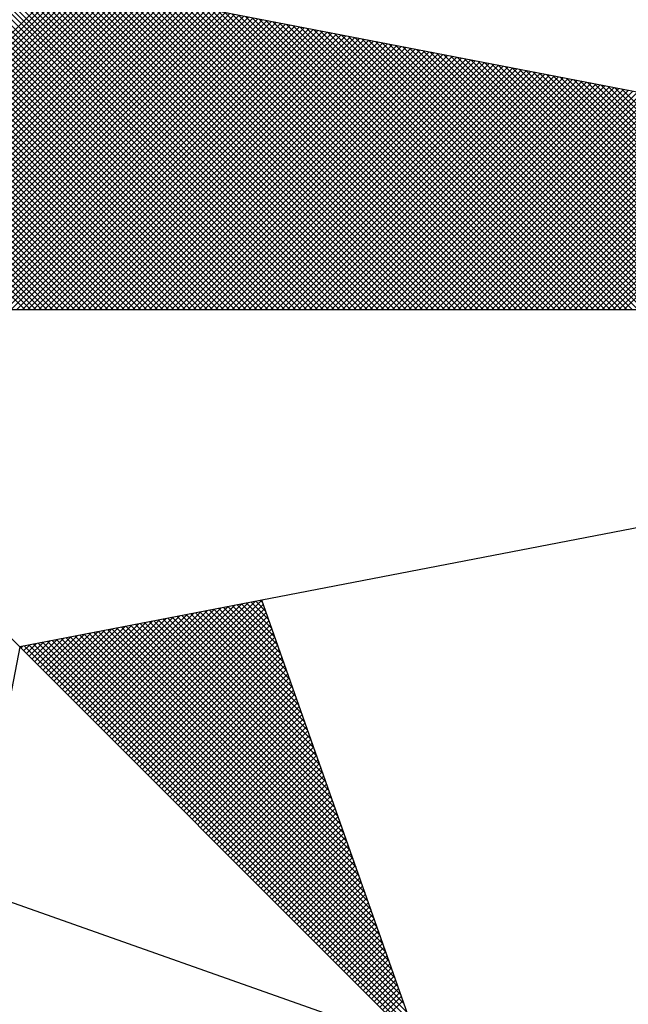
# Model space of a CAD drawing. Extents: x 185081 to 185637, y 1672185 to 1672525.
# Drawn here: x 185591 to 185593, y 1672353 to 1672357 of the extents above; entities that cross this region are included whole.
import ezdxf

# ---------------------------------------------------------------- set-up
doc = ezdxf.new("R2010")
doc.units = 0
doc.header["$LTSCALE"] = 10
doc.header["$MEASUREMENT"] = 0
doc.layers.get('0').update_dxf_attribs({"linetype": 'CONTINUOUS'})
doc.layers.add('NORTE', color=7, linetype='CONTINUOUS')

# ---------------------------------------------------------------- blocks, each defined once
blk = doc.blocks.new('*X12')
at = {"color": 0}
for p, q in [((182558.6292, 1662938.4889), (182559.3401, 1662939.1998)), ((182558.6334, 1662938.5108), (182559.3401, 1662939.2174)), ((182558.6207, 1662938.4451), (182559.3401, 1662939.1644)), ((182558.625, 1662938.467), (182559.3401, 1662939.1821)), ((182558.6165, 1662938.4232), (182559.3401, 1662939.1467)), ((182558.6081, 1662938.3793), (182559.3401, 1662939.1114)), ((182558.6123, 1662938.4012), (182559.3401, 1662939.1291)), ((182559.3401, 1662938.5178), (182558.7489, 1662939.1091)), ((182558.5996, 1662938.3355), (182559.3401, 1662939.076)), ((182558.6038, 1662938.3574), (182559.3401, 1662939.0937)), ((182559.3401, 1662938.4825), (182558.7431, 1662939.0794)), ((182559.3401, 1662938.5001), (182558.746, 1662939.0942)), ((182558.5912, 1662938.2917), (182559.3401, 1662939.0407)), ((182558.5954, 1662938.3136), (182559.3401, 1662939.0583)), ((182559.3401, 1662938.4471), (182558.7374, 1662939.0498)), ((182559.3401, 1662938.4648), (182558.7403, 1662939.0646)), ((182558.5827, 1662938.2479), (182559.3401, 1662939.0053)), ((182558.5869, 1662938.2698), (182559.3401, 1662939.023)), ((182559.3401, 1662938.3941), (182558.7288, 1662939.0053)), ((182559.3401, 1662938.4117), (182558.7317, 1662939.0201)), ((182559.3401, 1662938.4294), (182558.7346, 1662939.035)), ((182558.5785, 1662938.226), (182559.3401, 1662938.9876)), ((182559.3401, 1662938.3587), (182558.7231, 1662938.9757)), ((182559.3401, 1662938.3764), (182558.726, 1662938.9905)), ((182558.57, 1662938.1822), (182559.3401, 1662938.9523)), ((182558.5743, 1662938.2041), (182559.3401, 1662938.97)), ((182559.3401, 1662938.3234), (182558.7174, 1662938.9461)), ((182559.3401, 1662938.341), (182558.7203, 1662938.9609)), ((182558.5616, 1662938.1384), (182559.3401, 1662938.9169)), ((182558.5658, 1662938.1603), (182559.3401, 1662938.9346)), ((182559.3401, 1662938.288), (182558.7117, 1662938.9164)), ((182559.3401, 1662938.3057), (182558.7146, 1662938.9312)), ((182558.5531, 1662938.0946), (182559.3401, 1662938.8816)), ((182558.5574, 1662938.1165), (182559.3401, 1662938.8993)), ((182559.3401, 1662938.2526), (182558.706, 1662938.8868)), ((182559.3401, 1662938.2703), (182558.7088, 1662938.9016)), ((182558.5489, 1662938.0727), (182559.3401, 1662938.8639)), ((182559.3401, 1662938.2173), (182558.7003, 1662938.8571)), ((182559.3401, 1662938.235), (182558.7031, 1662938.872)), ((182558.5404, 1662938.0289), (182559.3401, 1662938.8285)), ((182558.5447, 1662938.0508), (182559.3401, 1662938.8462)), ((182559.3401, 1662938.1819), (182558.6945, 1662938.8275)), ((182559.3401, 1662938.1996), (182558.6974, 1662938.8423)), ((182558.532, 1662937.9851), (182559.3401, 1662938.7932)), ((182558.5362, 1662938.007), (182559.3401, 1662938.8109)), ((182559.3401, 1662938.1466), (182558.6888, 1662938.7979)), ((182559.3401, 1662938.1643), (182558.6917, 1662938.8127)), ((182558.5235, 1662937.9413), (182559.3401, 1662938.7578)), ((182558.5278, 1662937.9632), (182559.3401, 1662938.7755)), ((182559.3401, 1662938.0935), (182558.6802, 1662938.7534)), ((182559.3401, 1662938.1112), (182558.6831, 1662938.7682)), ((182559.3401, 1662938.1289), (182558.686, 1662938.783)), ((182558.5151, 1662937.8975), (182559.3401, 1662938.7225)), ((182558.5193, 1662937.9194), (182559.3401, 1662938.7402)), ((182559.3401, 1662938.0582), (182558.6745, 1662938.7238)), ((182559.3401, 1662938.0759), (182558.6774, 1662938.7386)), ((182558.5109, 1662937.8756), (182559.3401, 1662938.7048)), ((182559.3401, 1662938.0228), (182558.6688, 1662938.6941)), ((182559.3401, 1662938.0405), (182558.6717, 1662938.709)), ((182558.5024, 1662937.8317), (182559.3401, 1662938.6694)), ((182558.5066, 1662937.8536), (182559.3401, 1662938.6871)), ((182559.3401, 1662937.9875), (182558.6631, 1662938.6645)), ((182559.3401, 1662938.0052), (182558.6659, 1662938.6793)), ((182558.494, 1662937.7879), (182559.3401, 1662938.6341)), ((182558.4982, 1662937.8098), (182559.3401, 1662938.6518)), ((182559.3401, 1662937.9521), (182558.6574, 1662938.6349)), ((182559.3401, 1662937.9698), (182558.6602, 1662938.6497)), ((182558.4855, 1662937.7441), (182559.3401, 1662938.5987)), ((182558.4897, 1662937.766), (182559.3401, 1662938.6164)), ((182559.3401, 1662937.9168), (182558.6517, 1662938.6052)), ((182559.3401, 1662937.9344), (182558.6545, 1662938.62)), ((182558.4813, 1662937.7222), (182559.3401, 1662938.5811)), ((182559.3401, 1662937.8814), (182558.6459, 1662938.5756)), ((182559.3401, 1662937.8991), (182558.6488, 1662938.5904)), ((182558.4728, 1662937.6784), (182559.3401, 1662938.5457)), ((182558.4771, 1662937.7003), (182559.3401, 1662938.5634)), ((182559.3401, 1662937.8461), (182558.6402, 1662938.546)), ((182559.3401, 1662937.8637), (182558.6431, 1662938.5608)), ((182558.4644, 1662937.6346), (182559.3401, 1662938.5103)), ((182558.4686, 1662937.6565), (182559.3401, 1662938.528)), ((182559.3401, 1662937.793), (182558.6316, 1662938.5015)), ((182559.3401, 1662937.8107), (182558.6345, 1662938.5163)), ((182559.3401, 1662937.8284), (182558.6374, 1662938.5311)), ((182558.4559, 1662937.5908), (182559.3401, 1662938.475)), ((182558.4602, 1662937.6127), (182559.3401, 1662938.4927)), ((182559.3401, 1662937.7577), (182558.6259, 1662938.4719)), ((182559.3401, 1662937.7754), (182558.6288, 1662938.4867)), ((182558.4475, 1662937.547), (182559.3401, 1662938.4396)), ((182558.4517, 1662937.5689), (182559.3401, 1662938.4573)), ((182559.3401, 1662937.7223), (182558.6202, 1662938.4422)), ((182559.3401, 1662937.74), (182558.6231, 1662938.457)), ((182558.4432, 1662937.5251), (182559.3401, 1662938.422)), ((182559.3401, 1662937.687), (182558.6145, 1662938.4126)), ((182559.3401, 1662937.7046), (182558.6173, 1662938.4274)), ((182558.4348, 1662937.4813), (182559.3401, 1662938.3866)), ((182558.439, 1662937.5032), (182559.3401, 1662938.4043)), ((182559.3401, 1662937.6516), (182558.6088, 1662938.3829)), ((182559.3401, 1662937.6693), (182558.6116, 1662938.3978)), ((182558.4263, 1662937.4375), (182559.3401, 1662938.3512)), ((182558.4306, 1662937.4594), (182559.3401, 1662938.3689)), ((182559.3401, 1662937.6163), (182558.603, 1662938.3533)), ((182559.3401, 1662937.6339), (182558.6059, 1662938.3681)), ((182558.4179, 1662937.3937), (182559.3401, 1662938.3159)), ((182558.4221, 1662937.4156), (182559.3401, 1662938.3336)), ((182559.3401, 1662937.5809), (182558.5973, 1662938.3237)), ((182559.3401, 1662937.5986), (182558.6002, 1662938.3385)), ((182558.4094, 1662937.3499), (182559.3401, 1662938.2805)), ((182558.4137, 1662937.3718), (182559.3401, 1662938.2982)), ((182559.3401, 1662937.5455), (182558.5916, 1662938.294)), ((182559.3401, 1662937.5632), (182558.5945, 1662938.3089)), ((182558.4052, 1662937.328), (182559.3401, 1662938.2629)), ((182559.3401, 1662937.4925), (182558.583, 1662938.2496)), ((182559.3401, 1662937.5102), (182558.5859, 1662938.2644)), ((182559.3401, 1662937.5279), (182558.5887, 1662938.2792)), ((182558.3968, 1662937.2841), (182559.3401, 1662938.2275)), ((182558.401, 1662937.3061), (182559.3401, 1662938.2452)), ((182559.3401, 1662937.4572), (182558.5773, 1662938.2199)), ((182559.3401, 1662937.4748), (182558.5802, 1662938.2348)), ((182558.3883, 1662937.2403), (182559.3401, 1662938.1921)), ((182558.3925, 1662937.2622), (182559.3401, 1662938.2098)), ((182559.3401, 1662937.4218), (182558.5716, 1662938.1903)), ((182559.3401, 1662937.4395), (182558.5745, 1662938.2051)), ((182558.3799, 1662937.1965), (182559.3401, 1662938.1568)), ((182558.3841, 1662937.2184), (182559.3401, 1662938.1745)), ((182559.3401, 1662937.3864), (182558.5659, 1662938.1607)), ((182559.3401, 1662937.4041), (182558.5687, 1662938.1755)), ((182558.3756, 1662937.1746), (182559.3401, 1662938.1391)), ((182559.3401, 1662937.3511), (182558.5602, 1662938.131)), ((182559.3401, 1662937.3688), (182558.563, 1662938.1459)), ((182558.3672, 1662937.1308), (182559.3401, 1662938.1038)), ((182558.3714, 1662937.1527), (182559.3401, 1662938.1214)), ((182559.3401, 1662937.3157), (182558.5544, 1662938.1014)), ((182559.3401, 1662937.3334), (182558.5573, 1662938.1162)), ((182558.3587, 1662937.087), (182559.3401, 1662938.0684)), ((182558.3629, 1662937.1089), (182559.3401, 1662938.0861)), ((182559.3401, 1662937.2804), (182558.5487, 1662938.0718)), ((182559.3401, 1662937.2981), (182558.5516, 1662938.0866)), ((182558.3503, 1662937.0432), (182559.3401, 1662938.033)), ((182558.3545, 1662937.0651), (182559.3401, 1662938.0507)), ((182559.3401, 1662937.245), (182558.543, 1662938.0421)), ((182559.3401, 1662937.2627), (182558.5459, 1662938.0569)), ((182558.3418, 1662936.9994), (182559.3401, 1662937.9977)), ((182558.346, 1662937.0213), (182559.3401, 1662938.0154)), ((182559.3401, 1662937.192), (182558.5344, 1662937.9977)), ((182559.3401, 1662937.2097), (182558.5373, 1662938.0125)), ((182559.3401, 1662937.2273), (182558.5401, 1662938.0273)), ((182558.3376, 1662936.9775), (182559.3401, 1662937.98)), ((182559.3401, 1662937.1566), (182558.5287, 1662937.968)), ((182559.3401, 1662937.1743), (182558.5316, 1662937.9828)), ((182558.3291, 1662936.9337), (182559.3401, 1662937.9447)), ((182558.3334, 1662936.9556), (182559.3401, 1662937.9623)), ((182559.3401, 1662937.1213), (182558.523, 1662937.9384)), ((182559.3401, 1662937.139), (182558.5258, 1662937.9532)), ((182558.3207, 1662936.8899), (182559.3401, 1662937.9093)), ((182558.3249, 1662936.9118), (182559.3401, 1662937.927)), ((182559.3401, 1662937.0859), (182558.5173, 1662937.9088)), ((182559.3401, 1662937.1036), (182558.5201, 1662937.9236)), ((182558.3122, 1662936.8461), (182559.3401, 1662937.8739)), ((182558.3165, 1662936.868), (182559.3401, 1662937.8916)), ((182559.3401, 1662937.0506), (182558.5116, 1662937.8791)), ((182559.3401, 1662937.0682), (182558.5144, 1662937.8939)), ((182558.3038, 1662936.8023), (182559.3401, 1662937.8386)), ((182558.308, 1662936.8242), (182559.3401, 1662937.8563)), ((182559.3401, 1662937.0152), (182558.5058, 1662937.8495)), ((182559.3401, 1662937.0329), (182558.5087, 1662937.8643)), ((182560.4129, 1662936.6133), (182561.6431, 1662937.8435)), ((182560.4158, 1662936.5985), (182561.6704, 1662937.8531)), ((182558.2996, 1662936.7804), (182559.3401, 1662937.8209)), ((182559.3401, 1662936.9799), (182558.5001, 1662937.8198)), ((182559.3401, 1662936.9975), (182558.503, 1662937.8347)), ((182560.4043, 1662936.6577), (182561.5611, 1662937.8146)), ((182560.4072, 1662936.6429), (182561.5885, 1662937.8242)), ((182560.41, 1662936.6281), (182561.6158, 1662937.8338)), ((182561.5977, 1662937.7628), (182561.5499, 1662937.8106)), ((182558.2911, 1662936.7366), (182559.3401, 1662937.7856)), ((182558.2953, 1662936.7585), (182559.3401, 1662937.8032)), ((182559.3401, 1662936.9445), (182558.4944, 1662937.7902)), ((182559.3401, 1662936.9622), (182558.4973, 1662937.805)), ((182560.3929, 1662936.717), (182561.4518, 1662937.776)), ((182560.3957, 1662936.7022), (182561.4792, 1662937.7856)), ((182560.3986, 1662936.6874), (182561.5065, 1662937.7953)), ((182560.4015, 1662936.6726), (182561.5338, 1662937.8049)), ((182561.5358, 1662937.7009), (182561.4585, 1662937.7783)), ((182561.5447, 1662937.7098), (182561.4715, 1662937.7829)), ((182561.5535, 1662937.7186), (182561.4846, 1662937.7875)), ((182561.5624, 1662937.7274), (182561.4977, 1662937.7921)), ((182561.5712, 1662937.7363), (182561.5107, 1662937.7968)), ((182561.58, 1662937.7451), (182561.5238, 1662937.8014)), ((182561.5889, 1662937.754), (182561.5369, 1662937.806)), ((182558.2826, 1662936.6927), (182559.3401, 1662937.7502)), ((182558.2869, 1662936.7146), (182559.3401, 1662937.7679)), ((182559.3401, 1662936.8915), (182558.4858, 1662937.7458)), ((182559.3401, 1662936.9091), (182558.4887, 1662937.7606)), ((182559.3401, 1662936.9268), (182558.4915, 1662937.7754)), ((182560.3843, 1662936.7615), (182561.3699, 1662937.747)), ((182560.3872, 1662936.7466), (182561.3972, 1662937.7567)), ((182560.39, 1662936.7318), (182561.4245, 1662937.7663)), ((182561.474, 1662937.6391), (182561.367, 1662937.746)), ((182561.4828, 1662937.6479), (182561.3801, 1662937.7506)), ((182561.4917, 1662937.6567), (182561.3931, 1662937.7552)), ((182561.5005, 1662937.6656), (182561.4062, 1662937.7599)), ((182561.5093, 1662937.6744), (182561.4193, 1662937.7645)), ((182561.5182, 1662937.6833), (182561.4323, 1662937.7691)), ((182561.527, 1662937.6921), (182561.4454, 1662937.7737)), ((182558.2742, 1662936.6489), (182559.3401, 1662937.7148)), ((182558.2784, 1662936.6708), (182559.3401, 1662937.7325)), ((182559.3401, 1662936.8561), (182558.4801, 1662937.7161)), ((182559.3401, 1662936.8738), (182558.483, 1662937.7309)), ((182560.3757, 1662936.8059), (182561.2879, 1662937.7181)), ((182560.3786, 1662936.7911), (182561.3152, 1662937.7277)), ((182560.3814, 1662936.7763), (182561.3425, 1662937.7374)), ((182561.4121, 1662937.5772), (182561.2756, 1662937.7137)), ((182561.4209, 1662937.586), (182561.2886, 1662937.7183)), ((182561.4298, 1662937.5949), (182561.3017, 1662937.723)), ((182561.4386, 1662937.6037), (182561.3148, 1662937.7276)), ((182561.4475, 1662937.6125), (182561.3278, 1662937.7322)), ((182561.4563, 1662937.6214), (182561.3409, 1662937.7368)), ((182561.4651, 1662937.6302), (182561.3539, 1662937.7414)), ((182558.27, 1662936.627), (182559.3401, 1662937.6972)), ((182559.3401, 1662936.8208), (182558.4744, 1662937.6865)), ((182559.3401, 1662936.8384), (182558.4772, 1662937.7013)), ((182560.3672, 1662936.8504), (182561.2059, 1662937.6891)), ((182560.37, 1662936.8356), (182561.2332, 1662937.6988)), ((182560.3729, 1662936.8207), (182561.2606, 1662937.7084)), ((182561.3502, 1662937.5153), (182561.1841, 1662937.6814)), ((182561.3591, 1662937.5242), (182561.1972, 1662937.6861)), ((182561.3679, 1662937.533), (182561.2102, 1662937.6907)), ((182561.3767, 1662937.5418), (182561.2233, 1662937.6953)), ((182561.3856, 1662937.5507), (182561.2364, 1662937.6999)), ((182561.3944, 1662937.5595), (182561.2494, 1662937.7045)), ((182561.4033, 1662937.5683), (182561.2625, 1662937.7091)), ((182558.2618, 1662936.5835), (182559.3401, 1662937.6618)), ((182558.2657, 1662936.6051), (182559.3401, 1662937.6795)), ((182559.3401, 1662936.7854), (182558.4687, 1662937.6568)), ((182559.3401, 1662936.8031), (182558.4715, 1662937.6717)), ((182560.3557, 1662936.9097), (182561.0966, 1662937.6506)), ((182560.3586, 1662936.8948), (182561.1239, 1662937.6602)), ((182560.3614, 1662936.88), (182561.1513, 1662937.6699)), ((182560.3643, 1662936.8652), (182561.1786, 1662937.6795)), ((182561.2972, 1662937.4623), (182561.1057, 1662937.6538)), ((182561.306, 1662937.4711), (182561.1188, 1662937.6584)), ((182561.3149, 1662937.48), (182561.1318, 1662937.663)), ((182561.3237, 1662937.4888), (182561.1449, 1662937.6676)), ((182561.3326, 1662937.4976), (182561.158, 1662937.6722)), ((182561.3414, 1662937.5065), (182561.171, 1662937.6768)), ((182558.2706, 1662936.5747), (182559.3401, 1662937.6441)), ((182558.2795, 1662936.5658), (182559.3401, 1662937.6265)), ((182559.3401, 1662936.75), (182558.4629, 1662937.6272)), ((182559.3401, 1662936.7677), (182558.4658, 1662937.642)), ((182560.3471, 1662936.9541), (182561.0146, 1662937.6216)), ((182560.35, 1662936.9393), (182561.042, 1662937.6313)), ((182560.3529, 1662936.9245), (182561.0693, 1662937.6409)), ((182561.2353, 1662937.4004), (182561.0143, 1662937.6215)), ((182561.2442, 1662937.4093), (182561.0273, 1662937.6261)), ((182561.253, 1662937.4181), (182561.0404, 1662937.6307)), ((182561.2618, 1662937.4269), (182561.0535, 1662937.6353)), ((182561.2707, 1662937.4358), (182561.0665, 1662937.6399)), ((182561.2795, 1662937.4446), (182561.0796, 1662937.6445)), ((182561.2884, 1662937.4534), (182561.0926, 1662937.6492)), ((182558.2883, 1662936.557), (182559.3401, 1662937.6088)), ((182558.2972, 1662936.5481), (182559.3401, 1662937.5911)), ((182559.3401, 1662936.7147), (182558.4572, 1662937.5976)), ((182559.3401, 1662936.7324), (182558.4601, 1662937.6124)), ((182560.3386, 1662936.9986), (182560.9327, 1662937.5927)), ((182560.3414, 1662936.9837), (182560.96, 1662937.6023)), ((182560.3443, 1662936.9689), (182560.9873, 1662937.612)), ((182561.1735, 1662937.3385), (182560.9228, 1662937.5892)), ((182561.1823, 1662937.3474), (182560.9359, 1662937.5938)), ((182561.1911, 1662937.3562), (182560.9489, 1662937.5984)), ((182561.2, 1662937.3651), (182560.962, 1662937.603)), ((182561.2088, 1662937.3739), (182560.9751, 1662937.6076)), ((182561.2176, 1662937.3827), (182560.9881, 1662937.6123)), ((182561.2265, 1662937.3916), (182561.0012, 1662937.6169)), ((182558.306, 1662936.5393), (182559.3401, 1662937.5734)), ((182558.3148, 1662936.5305), (182559.3401, 1662937.5557)), ((182559.3401, 1662936.6793), (182558.4515, 1662937.5679)), ((182559.3401, 1662936.697), (182558.4544, 1662937.5827)), ((182560.33, 1662937.043), (182560.8507, 1662937.5637)), ((182560.3328, 1662937.0282), (182560.878, 1662937.5734)), ((182560.3357, 1662937.0134), (182560.9053, 1662937.583)), ((182561.1116, 1662937.2767), (182560.8313, 1662937.5569)), ((182561.1204, 1662937.2855), (182560.8444, 1662937.5615)), ((182561.1293, 1662937.2943), (182560.8575, 1662937.5661)), ((182561.1381, 1662937.3032), (182560.8705, 1662937.5707)), ((182561.1469, 1662937.312), (182560.8836, 1662937.5754)), ((182561.1558, 1662937.3209), (182560.8967, 1662937.58)), ((182561.1646, 1662937.3297), (182560.9097, 1662937.5846)), ((182558.3237, 1662936.5216), (182559.3401, 1662937.5381)), ((182559.3401, 1662936.6263), (182558.4429, 1662937.5235)), ((182559.3401, 1662936.644), (182558.4458, 1662937.5383)), ((182559.3401, 1662936.6617), (182558.4487, 1662937.5531)), ((182560.3185, 1662937.1023), (182560.7414, 1662937.5251)), ((182560.3214, 1662937.0875), (182560.7687, 1662937.5348)), ((182560.3243, 1662937.0727), (182560.796, 1662937.5444)), ((182560.3271, 1662937.0578), (182560.8234, 1662937.5541)), ((182561.0497, 1662937.2148), (182560.7399, 1662937.5246)), ((182561.0585, 1662937.2236), (182560.753, 1662937.5292)), ((182561.0674, 1662937.2325), (182560.766, 1662937.5338)), ((182561.0762, 1662937.2413), (182560.7791, 1662937.5385)), ((182561.0851, 1662937.2502), (182560.7922, 1662937.5431)), ((182561.0939, 1662937.259), (182560.8052, 1662937.5477)), ((182561.1027, 1662937.2678), (182560.8183, 1662937.5523)), ((182558.3325, 1662936.5128), (182559.3401, 1662937.5204)), ((182558.3413, 1662936.504), (182559.3401, 1662937.5027)), ((182559.3401, 1662936.5909), (182558.4372, 1662937.4938)), ((182559.3401, 1662936.6086), (182558.4401, 1662937.5087)), ((182560.31, 1662937.1467), (182560.6594, 1662937.4962)), ((182560.3128, 1662937.1319), (182560.6867, 1662937.5059)), ((182560.3157, 1662937.1171), (182560.7141, 1662937.5155)), ((182560.9878, 1662937.1529), (182560.6484, 1662937.4923)), ((182560.9967, 1662937.1618), (182560.6615, 1662937.4969)), ((182561.0055, 1662937.1706), (182560.6746, 1662937.5016)), ((182561.0144, 1662937.1794), (182560.6876, 1662937.5062)), ((182561.0232, 1662937.1883), (182560.7007, 1662937.5108)), ((182561.032, 1662937.1971), (182560.7138, 1662937.5154)), ((182561.0409, 1662937.206), (182560.7268, 1662937.52)), ((182558.3502, 1662936.4951), (182559.3401, 1662937.485)), ((182558.359, 1662936.4863), (182559.3401, 1662937.4674)), ((182559.3401, 1662936.5556), (182558.4315, 1662937.4642)), ((182559.3401, 1662936.5733), (182558.4344, 1662937.479)), ((182560.3014, 1662937.1912), (182560.5774, 1662937.4673)), ((182560.3042, 1662937.1764), (182560.6048, 1662937.4769)), ((182560.3071, 1662937.1616), (182560.6321, 1662937.4866)), ((182560.9348, 1662937.0999), (182560.57, 1662937.4647)), ((182560.9436, 1662937.1087), (182560.5831, 1662937.4693)), ((182560.9525, 1662937.1176), (182560.5962, 1662937.4739)), ((182560.9613, 1662937.1264), (182560.6092, 1662937.4785)), ((182560.9702, 1662937.1352), (182560.6223, 1662937.4831)), ((182560.979, 1662937.1441), (182560.6354, 1662937.4877)), ((182558.3679, 1662936.4774), (182559.3401, 1662937.4497)), ((182558.3767, 1662936.4686), (182559.3401, 1662937.432)), ((182559.3401, 1662936.5202), (182558.4258, 1662937.4346)), ((182559.3401, 1662936.5379), (182558.4286, 1662937.4494)), ((182560.2928, 1662937.2357), (182560.4955, 1662937.4383)), ((182560.2957, 1662937.2208), (182560.5228, 1662937.448)), ((182560.2985, 1662937.206), (182560.5501, 1662937.4576)), ((182560.8729, 1662937.038), (182560.4786, 1662937.4324)), ((182560.8818, 1662937.0469), (182560.4917, 1662937.437)), ((182560.8906, 1662937.0557), (182560.5047, 1662937.4416)), ((182560.8994, 1662937.0645), (182560.5178, 1662937.4462)), ((182560.9083, 1662937.0734), (182560.5309, 1662937.4508)), ((182560.9171, 1662937.0822), (182560.5439, 1662937.4554)), ((182560.926, 1662937.0911), (182560.557, 1662937.46)), ((182558.3855, 1662936.4598), (182559.3401, 1662937.4143)), ((182559.3401, 1662936.4849), (182558.4201, 1662937.4049)), ((182559.3401, 1662936.5026), (182558.4229, 1662937.4197)), ((182560.2814, 1662937.2949), (182560.3862, 1662937.3997)), ((182560.2842, 1662937.2801), (182560.4135, 1662937.4094)), ((182560.2871, 1662937.2653), (182560.4408, 1662937.419)), ((182560.29, 1662937.2505), (182560.4682, 1662937.4287)), ((182560.8111, 1662936.9761), (182560.3871, 1662937.4001)), ((182560.8199, 1662936.985), (182560.4002, 1662937.4047)), ((182560.8287, 1662936.9938), (182560.4133, 1662937.4093)), ((182560.8376, 1662937.0027), (182560.4263, 1662937.4139)), ((182560.8464, 1662937.0115), (182560.4394, 1662937.4185)), ((182560.8553, 1662937.0203), (182560.4525, 1662937.4231)), ((182560.8641, 1662937.0292), (182560.4655, 1662937.4277)), ((182558.3944, 1662936.4509), (182559.3401, 1662937.3966)), ((182558.4032, 1662936.4421), (182559.3401, 1662937.379)), ((182559.3401, 1662936.4495), (182558.4143, 1662937.3753)), ((182559.3401, 1662936.4672), (182558.4172, 1662937.3901)), ((182560.2728, 1662937.3394), (182560.3042, 1662937.3708)), ((182560.2757, 1662937.3246), (182560.3315, 1662937.3804)), ((182560.2785, 1662937.3098), (182560.3589, 1662937.3901)), ((182560.7492, 1662936.9143), (182560.2957, 1662937.3678)), ((182560.758, 1662936.9231), (182560.3087, 1662937.3724)), ((182560.7669, 1662936.932), (182560.3218, 1662937.377)), ((182560.7757, 1662936.9408), (182560.3349, 1662937.3816)), ((182560.7845, 1662936.9496), (182560.3479, 1662937.3862)), ((182560.7934, 1662936.9585), (182560.361, 1662937.3908)), ((182560.8022, 1662936.9673), (182560.3741, 1662937.3955)), ((182559.3401, 1662936.4142), (182558.4086, 1662937.3457)), ((182559.3401, 1662936.4318), (182558.4115, 1662937.3605)), ((182558.4121, 1662936.4332), (182559.3401, 1662937.3613)), ((182558.4209, 1662936.4244), (182559.3401, 1662937.3436)), ((182560.7315, 1662936.8966), (182560.2695, 1662937.3586)), ((182560.2699, 1662937.3542), (182560.2769, 1662937.3611)), ((182560.7227, 1662936.8878), (182560.2732, 1662937.3372)), ((182560.7404, 1662936.9054), (182560.2826, 1662937.3632)), ((182559.3401, 1662936.3788), (182558.4029, 1662937.316)), ((182559.3401, 1662936.3965), (182558.4058, 1662937.3308)), ((182558.4297, 1662936.4156), (182559.3401, 1662937.3259)), ((182558.4386, 1662936.4067), (182559.3401, 1662937.3083)), ((182560.7138, 1662936.8789), (182560.2774, 1662937.3153)), ((182559.3401, 1662936.3258), (182558.3943, 1662937.2716)), ((182559.3401, 1662936.3435), (182558.3972, 1662937.2864)), ((182559.3401, 1662936.3611), (182558.4, 1662937.3012)), ((182558.4474, 1662936.3979), (182559.3401, 1662937.2906)), ((182558.4563, 1662936.389), (182559.3401, 1662937.2729)), ((182560.705, 1662936.8701), (182560.2817, 1662937.2934)), ((182560.6962, 1662936.8612), (182560.2859, 1662937.2715)), ((182559.3401, 1662936.2904), (182558.3886, 1662937.2419)), ((182559.3401, 1662936.3081), (182558.3915, 1662937.2567)), ((182558.4651, 1662936.3802), (182559.3401, 1662937.2552)), ((182560.6873, 1662936.8524), (182560.2901, 1662937.2496)), ((182559.3401, 1662936.2551), (182558.3829, 1662937.2123)), ((182559.3401, 1662936.2727), (182558.3858, 1662937.2271)), ((182558.4739, 1662936.3714), (182559.3401, 1662937.2375)), ((182558.4828, 1662936.3625), (182559.3401, 1662937.2199)), ((182560.6785, 1662936.8436), (182560.2944, 1662937.2277)), ((182559.3401, 1662936.2197), (182558.3772, 1662937.1826)), ((182559.3401, 1662936.2374), (182558.38, 1662937.1975)), ((182558.4916, 1662936.3537), (182559.3401, 1662937.2022)), ((182558.5004, 1662936.3449), (182559.3401, 1662937.1845)), ((182560.6696, 1662936.8347), (182560.2986, 1662937.2058)), ((182560.6608, 1662936.8259), (182560.3028, 1662937.1839)), ((182559.3401, 1662936.1844), (182558.3715, 1662937.153)), ((182559.3401, 1662936.202), (182558.3743, 1662937.1678)), ((182558.5093, 1662936.336), (182559.3401, 1662937.1668)), ((182558.5181, 1662936.3272), (182559.3401, 1662937.1492)), ((182560.652, 1662936.817), (182560.307, 1662937.162)), ((182559.3401, 1662936.149), (182558.3657, 1662937.1234)), ((182559.3401, 1662936.1667), (182558.3686, 1662937.1382)), ((182558.527, 1662936.3183), (182559.3401, 1662937.1315)), ((182558.5358, 1662936.3095), (182559.3401, 1662937.1138)), ((182560.6431, 1662936.8082), (182560.3113, 1662937.1401)), ((182560.6343, 1662936.7994), (182560.3155, 1662937.1182)), ((182559.3401, 1662936.1136), (182558.36, 1662937.0937)), ((182559.3401, 1662936.1313), (182558.3629, 1662937.1086)), ((182558.5446, 1662936.3007), (182559.3401, 1662937.0961)), ((182560.6254, 1662936.7905), (182560.3197, 1662937.0963)), ((182559.3401, 1662936.0783), (182558.3543, 1662937.0641)), ((182559.3401, 1662936.096), (182558.3572, 1662937.0789)), ((182558.5535, 1662936.2918), (182559.3401, 1662937.0785)), ((182558.5623, 1662936.283), (182559.3401, 1662937.0608)), ((182560.6166, 1662936.7817), (182560.3239, 1662937.0744)), ((182560.6078, 1662936.7729), (182560.3282, 1662937.0525)), ((182559.3401, 1662936.0253), (182558.3457, 1662937.0196)), ((182559.3401, 1662936.0429), (182558.3486, 1662937.0345)), ((182559.3401, 1662936.0606), (182558.3514, 1662937.0493)), ((182558.5712, 1662936.2741), (182559.3401, 1662937.0431)), ((182558.58, 1662936.2653), (182559.3401, 1662937.0254)), ((182560.5989, 1662936.764), (182560.3324, 1662937.0306)), ((182559.3401, 1662935.9899), (182558.34, 1662936.99)), ((182559.3401, 1662936.0076), (182558.3429, 1662937.0048)), ((182558.5888, 1662936.2565), (182559.3401, 1662937.0077)), ((182558.5977, 1662936.2476), (182559.3401, 1662936.9901)), ((182560.5901, 1662936.7552), (182560.3366, 1662937.0087)), ((182559.3401, 1662935.9546), (182558.3343, 1662936.9604)), ((182559.3401, 1662935.9722), (182558.3371, 1662936.9752)), ((182558.6065, 1662936.2388), (182559.3401, 1662936.9724)), ((182560.5813, 1662936.7463), (182560.3408, 1662936.9868)), ((182560.5724, 1662936.7375), (182560.3451, 1662936.9648)), ((182559.3401, 1662935.9192), (182558.3286, 1662936.9307)), ((182559.3401, 1662935.9369), (182558.3314, 1662936.9456)), ((182558.6154, 1662936.2299), (182559.3401, 1662936.9547)), ((182558.6242, 1662936.2211), (182559.3401, 1662936.937)), ((182560.5636, 1662936.7287), (182560.3493, 1662936.9429)), ((182559.3401, 1662935.8838), (182558.3228, 1662936.9011)), ((182559.3401, 1662935.9015), (182558.3257, 1662936.9159)), ((182558.633, 1662936.2123), (182559.3401, 1662936.9194)), ((182558.6419, 1662936.2034), (182559.3401, 1662936.9017)), ((182560.5547, 1662936.7198), (182560.3535, 1662936.921)), ((182560.5459, 1662936.711), (182560.3577, 1662936.8991)), ((182559.3401, 1662935.8485), (182558.3171, 1662936.8715)), ((182559.3401, 1662935.8662), (182558.32, 1662936.8863)), ((182558.6507, 1662936.1946), (182559.3401, 1662936.884)), ((182558.6595, 1662936.1858), (182559.3401, 1662936.8663)), ((182560.5371, 1662936.7021), (182560.362, 1662936.8772)), ((182559.3401, 1662935.8131), (182558.3114, 1662936.8418)), ((182559.3401, 1662935.8308), (182558.3143, 1662936.8566)), ((182558.6684, 1662936.1769), (182559.3401, 1662936.8486)), ((182558.6772, 1662936.1681), (182559.3401, 1662936.831)), ((182560.5282, 1662936.6933), (182560.3662, 1662936.8553)), ((182560.5194, 1662936.6845), (182560.3704, 1662936.8334)), ((182559.3401, 1662935.7778), (182558.3057, 1662936.8122)), ((182559.3401, 1662935.7955), (182558.3086, 1662936.827)), ((182558.6861, 1662936.1592), (182559.3401, 1662936.8133)), ((182560.5105, 1662936.6756), (182560.3746, 1662936.8115)), ((182559.3401, 1662935.7247), (182558.2971, 1662936.7677)), ((182559.3401, 1662935.7424), (182558.3, 1662936.7825)), ((182559.3401, 1662935.7601), (182558.3028, 1662936.7974)), ((182558.6949, 1662936.1504), (182559.3401, 1662936.7956)), ((182558.7037, 1662936.1416), (182559.3401, 1662936.7779)), ((182560.5017, 1662936.6668), (182560.3789, 1662936.7896)), ((182560.4929, 1662936.6579), (182560.3831, 1662936.7677)), ((182559.3401, 1662935.6894), (182558.2914, 1662936.7381)), ((182559.3401, 1662935.7071), (182558.2943, 1662936.7529)), ((182558.7126, 1662936.1327), (182559.3401, 1662936.7603)), ((182558.7214, 1662936.1239), (182559.3401, 1662936.7426)), ((182560.484, 1662936.6491), (182560.3873, 1662936.7458)), ((182559.3401, 1662935.6717), (182558.2885, 1662936.7233)), ((182558.7303, 1662936.115), (182559.3401, 1662936.7249)), ((182558.7391, 1662936.1062), (182559.3401, 1662936.7072)), ((182560.4752, 1662936.6403), (182560.3916, 1662936.7239)), ((182558.7479, 1662936.0974), (182559.3401, 1662936.6895)), ((182560.4663, 1662936.6314), (182560.3958, 1662936.702)), ((182560.4575, 1662936.6226), (182560.4, 1662936.6801)), ((182558.7568, 1662936.0885), (182559.3401, 1662936.6719)), ((182558.7656, 1662936.0797), (182559.3401, 1662936.6542)), ((182560.4487, 1662936.6138), (182560.4042, 1662936.6582)), ((182558.7744, 1662936.0709), (182559.3401, 1662936.6365)), ((182558.7833, 1662936.062), (182559.3401, 1662936.6188)), ((182560.4398, 1662936.6049), (182560.4085, 1662936.6363)), ((182560.431, 1662936.5961), (182560.4127, 1662936.6144)), ((182558.7921, 1662936.0532), (182559.3401, 1662936.6012)), ((182559.3402, 1662935.5052), (182560.4187, 1662936.5837)), ((182560.4222, 1662936.5872), (182560.4169, 1662936.5925))]:
    blk.add_line(p, q, dxfattribs=at)
blk = doc.blocks.new('NORTEGEO')
at = {"layer": 'NORTE', "color": 7}
for p, q in [((0, 6.6682), (-1.0785, 1.0785)), ((0, 6.6682), (0, -6.6682)), ((0, 6.6682), (1.0785, 1.0785)), ((-2.3576, -2.3576), (2.3576, 2.3576)), ((2.3576, 2.3576), (0.929, 1.8532)), ((2.3576, 2.3576), (1.8532, 0.929)), ((1.0785, 1.0785), (6.6682, 0))]:
    blk.add_line(p, q, dxfattribs=at)
at = {"layer": 'NORTE'}
blk.add_blockref('*X12', (-182559.3401, -1662935.5052), dxfattribs=at)

msp = doc.modelspace()

# ---------------------------------------------------------------- block references
at = {"layer": 'NORTE', "ltscale": 0.75, "xscale": 1.342528479639441, "yscale": 1.342528479639441, "zscale": 1.342528479715885, "rotation": 270}
msp.add_blockref('NORTEGEO', (185589.1042, 1672355.545), dxfattribs=at)

doc.saveas('drawing.dxf')
